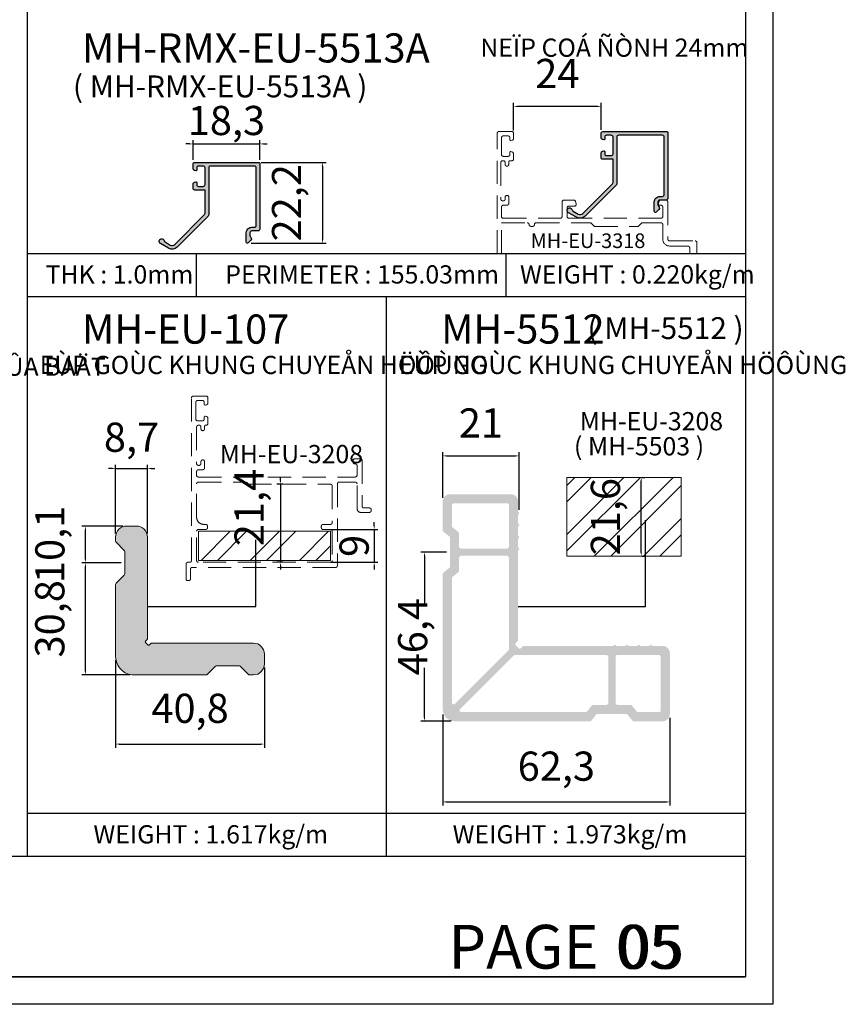
# Model space of a CAD drawing. Units: millimetres. Extents: x 12529 to 23900, y 24836 to 32566.
# Drawn here: x 13229 to 13456, y 24836 to 25106 of the extents above; entities that cross this region are included whole.
import ezdxf

# ---------------------------------------------------------------- set-up
doc = ezdxf.new("R2010")
doc.units = ezdxf.units.MM
doc.header["$PDMODE"] = 2
doc.linetypes.add('DASHED', pattern=[19.05, 12.7, -6.35])
for name, color, linetype in [('CHU', 253, 'Continuous'), ('FRAME', 2, 'Continuous'), ('h', 155, 'Continuous'), ('MAU TONG', 50, 'Continuous'), ('Netday', 1, 'Continuous')]:
    doc.layers.add(name, color=color, linetype=linetype)
doc.layers.add('manh', color=2, linetype='Continuous', lineweight=9)
doc.styles.add('ROMAND', font='VNI-Helve-Condense_0.TTF', dxfattribs={"width": 0.5})
doc.styles.get("Standard").update_dxf_attribs({"font": 'arial.ttf'})
doc.dimstyles.new('MIEN HUA1-1', dxfattribs={"dimscale": 0, "dimtxt": 8, "dimasz": 1, "dimexe": 1, "dimexo": 1, "dimgap": 4, "dimtad": 1, "dimdec": 1, "dimtxsty": 'ROMAND', "dimcen": 10, "dimdle": 5, "dimclrd": 8, "dimclre": 8, "dimclrt": 253, "dimadec": 0, "dimazin": 0, "dimtfac": 1, "dimtdec": 1, "dimtmove": 2, "dimatfit": 3, "dimfxl": 1, "dimarcsym": 0})

# ---------------------------------------------------------------- blocks, each defined once
blk = doc.blocks.new('*D25')
at = {"layer": 'CHU', "color": 8, "lineweight": -2}
for p, q in [((13255.62, 24929.92), (13255.62, 24905.94)), ((13296.42, 24927.92), (13296.42, 24905.94)), ((13256.62, 24906.94), (13295.42, 24906.94))]:
    blk.add_line(p, q, dxfattribs=at)
at = {"layer": 'CHU', "color": 8}
for points in [[(13256.62, 24907.1), (13256.62, 24906.77), (13255.62, 24906.94)], [(13295.42, 24907.1), (13295.42, 24906.77), (13296.42, 24906.94)]]:
    blk.add_solid(points, dxfattribs=at)
at = {"layer": 'DEFPOINTS', "color": 0}
for p in [(13255.62, 24930.92), (13296.42, 24928.92), (13296.42, 24906.94)]:
    blk.add_point(p, dxfattribs=at)
at = {"layer": 'CHU', "color": 253, "insert": (13276.02, 24915.71), "char_height": 8, "attachment_point": 5, "style": 'ROMAND'}
blk.add_mtext('40,8', dxfattribs=at)
blk = doc.blocks.new('*D26')
at = {"layer": 'CHU', "color": 8, "lineweight": -2}
for p, q in [((13257.12, 24956.67), (13246.37, 24956.67)), ((13247.37, 24926.92), (13247.37, 24955.67)), ((13259.62, 24925.92), (13246.37, 24925.92))]:
    blk.add_line(p, q, dxfattribs=at)
at = {"layer": 'CHU', "color": 8}
for points in [[(13247.2, 24955.67), (13247.53, 24955.67), (13247.37, 24956.67)], [(13247.2, 24926.92), (13247.53, 24926.92), (13247.37, 24925.92)]]:
    blk.add_solid(points, dxfattribs=at)
at = {"layer": 'DEFPOINTS', "color": 0}
for p in [(13247.37, 24956.67), (13258.12, 24956.67), (13260.62, 24925.92)]:
    blk.add_point(p, dxfattribs=at)
at = {"layer": 'CHU', "color": 253, "insert": (13238.59, 24941.3), "char_height": 8, "attachment_point": 5, "rotation": 90, "style": 'ROMAND'}
blk.add_mtext('30,8', dxfattribs=at)
blk = doc.blocks.new('*D27')
at = {"layer": 'CHU', "color": 8, "lineweight": -2}
for p, q in [((13257.62, 24966.72), (13246.37, 24966.72)), ((13247.37, 24957.67), (13247.37, 24965.72)), ((13257.12, 24956.67), (13246.37, 24956.67))]:
    blk.add_line(p, q, dxfattribs=at)
at = {"layer": 'CHU', "color": 8}
for points in [[(13247.2, 24965.72), (13247.53, 24965.72), (13247.37, 24966.72)], [(13247.2, 24957.67), (13247.53, 24957.67), (13247.37, 24956.67)]]:
    blk.add_solid(points, dxfattribs=at)
at = {"layer": 'DEFPOINTS', "color": 0}
for p in [(13247.37, 24966.72), (13258.62, 24966.72), (13258.12, 24956.67)]:
    blk.add_point(p, dxfattribs=at)
at = {"layer": 'CHU', "color": 253, "insert": (13238.62, 24961.71), "char_height": 8, "attachment_point": 5, "rotation": 90, "style": 'ROMAND'}
blk.add_mtext('10,1', dxfattribs=at)
blk = doc.blocks.new('*D28')
at = {"layer": 'CHU', "color": 8, "lineweight": -2}
for p, q in [((13254.62, 24982.56), (13253.62, 24982.56)), ((13255.62, 24964.72), (13255.62, 24983.56)), ((13255.62, 24982.56), (13264.32, 24982.56)), ((13264.32, 24964.72), (13264.32, 24983.56)), ((13265.32, 24982.56), (13266.32, 24982.56))]:
    blk.add_line(p, q, dxfattribs=at)
at = {"layer": 'CHU', "color": 8}
for points in [[(13254.62, 24982.72), (13254.62, 24982.39), (13255.62, 24982.56)], [(13265.32, 24982.72), (13265.32, 24982.39), (13264.32, 24982.56)]]:
    blk.add_solid(points, dxfattribs=at)
at = {"layer": 'DEFPOINTS', "color": 0}
for p in [(13264.32, 24982.56), (13255.62, 24963.72), (13264.32, 24963.72)]:
    blk.add_point(p, dxfattribs=at)
at = {"layer": 'CHU', "color": 253, "insert": (13259.97, 24990.07), "char_height": 8, "attachment_point": 5, "style": 'ROMAND'}
blk.add_mtext('8,7', dxfattribs=at)
blk = doc.blocks.new('*D167')
at = {"layer": 'CHU', "color": 8, "lineweight": -2}
for p, q in [((13345.3, 24974.48), (13345.3, 24986.98)), ((13346.3, 24985.98), (13365.25, 24985.98)), ((13366.25, 24971.19), (13366.25, 24986.98))]:
    blk.add_line(p, q, dxfattribs=at)
at = {"layer": 'CHU', "color": 8}
for points in [[(13346.3, 24986.15), (13346.3, 24985.82), (13345.3, 24985.98)], [(13365.25, 24986.15), (13365.25, 24985.82), (13366.25, 24985.98)]]:
    blk.add_solid(points, dxfattribs=at)
at = {"layer": 'DEFPOINTS', "color": 0}
for p in [(13366.25, 24985.98), (13345.3, 24973.48), (13366.25, 24970.19)]:
    blk.add_point(p, dxfattribs=at)
at = {"layer": 'CHU', "color": 253, "insert": (13355.77, 24993.98), "char_height": 8, "attachment_point": 5, "style": 'ROMAND'}
blk.add_mtext('21', dxfattribs=at)
blk = doc.blocks.new('*D168')
at = {"layer": 'CHU', "color": 8, "lineweight": -2}
for p, q in [((13345.32, 24915.08), (13345.32, 24890.06)), ((13407.58, 24914.16), (13407.58, 24890.06)), ((13346.32, 24891.06), (13406.58, 24891.06))]:
    blk.add_line(p, q, dxfattribs=at)
at = {"layer": 'CHU', "color": 8}
for points in [[(13346.32, 24891.23), (13346.32, 24890.89), (13345.32, 24891.06)], [(13406.58, 24891.23), (13406.58, 24890.89), (13407.58, 24891.06)]]:
    blk.add_solid(points, dxfattribs=at)
at = {"layer": 'DEFPOINTS', "color": 0}
for p in [(13345.32, 24916.08), (13407.58, 24915.16), (13407.58, 24891.06)]:
    blk.add_point(p, dxfattribs=at)
at = {"layer": 'CHU', "color": 253, "insert": (13376.45, 24899.84), "char_height": 8, "attachment_point": 5, "style": 'ROMAND'}
blk.add_mtext('62,3', dxfattribs=at)
blk = doc.blocks.new('*D173')
at = {"layer": 'CHU', "color": 8, "lineweight": -2}
for p, q in [((13346.3, 24959.58), (13339.31, 24959.58)), ((13340.31, 24958.58), (13340.31, 24944.91)), ((13340.31, 24914.19), (13340.31, 24927.86)), ((13347.6, 24913.19), (13339.31, 24913.19))]:
    blk.add_line(p, q, dxfattribs=at)
at = {"layer": 'CHU', "color": 8}
for points in [[(13340.14, 24958.58), (13340.47, 24958.58), (13340.31, 24959.58)], [(13340.14, 24914.19), (13340.47, 24914.19), (13340.31, 24913.19)]]:
    blk.add_solid(points, dxfattribs=at)
at = {"layer": 'DEFPOINTS', "color": 0}
for p in [(13347.3, 24959.58), (13340.31, 24913.19), (13348.6, 24913.19)]:
    blk.add_point(p, dxfattribs=at)
at = {"layer": 'CHU', "color": 253, "insert": (13338.08, 24936.39), "char_height": 8, "attachment_point": 5, "rotation": 90, "style": 'ROMAND'}
blk.add_mtext('46,4', dxfattribs=at)
blk = doc.blocks.new('*D189')
at = {"layer": 'CHU', "color": 8, "lineweight": -2}
for p, q in [((13300.83, 24979.19), (13300.83, 24980.19)), ((13301.47, 24978.19), (13299.83, 24978.19)), ((13300.83, 24978.19), (13300.83, 24956.79)), ((13301.47, 24956.79), (13299.83, 24956.79)), ((13300.83, 24955.79), (13300.83, 24954.79))]:
    blk.add_line(p, q, dxfattribs=at)
at = {"layer": 'CHU', "color": 8}
for points in [[(13300.66, 24979.19), (13300.99, 24979.19), (13300.83, 24978.19)], [(13300.66, 24955.79), (13300.99, 24955.79), (13300.83, 24956.79)]]:
    blk.add_solid(points, dxfattribs=at)
at = {"layer": 'DEFPOINTS', "color": 0}
for p in [(13302.47, 24978.19), (13300.83, 24956.79), (13302.47, 24956.79)]:
    blk.add_point(p, dxfattribs=at)
at = {"layer": 'CHU', "color": 253, "insert": (13293.24, 24971.82), "char_height": 8, "attachment_point": 5, "rotation": 90, "style": 'ROMAND'}
blk.add_mtext('21,4', dxfattribs=at)
blk = doc.blocks.new('*D190')
at = {"layer": 'CHU', "color": 8, "lineweight": -2}
for p, q in [((13399.97, 24980.1), (13400.73, 24980.1)), ((13399.73, 24959.5), (13399.73, 24979.1)), ((13399.97, 24958.5), (13400.73, 24958.5))]:
    blk.add_line(p, q, dxfattribs=at)
at = {"layer": 'CHU', "color": 8}
for points in [[(13399.57, 24979.1), (13399.9, 24979.1), (13399.73, 24980.1)], [(13399.57, 24959.5), (13399.9, 24959.5), (13399.73, 24958.5)]]:
    blk.add_solid(points, dxfattribs=at)
at = {"layer": 'DEFPOINTS', "color": 0}
for p in [(13398.97, 24980.1), (13399.73, 24980.1), (13398.97, 24958.5)]:
    blk.add_point(p, dxfattribs=at)
at = {"layer": 'CHU', "color": 253, "insert": (13390.95, 24969.3), "char_height": 8, "attachment_point": 5, "rotation": 90, "style": 'ROMAND'}
blk.add_mtext('21,6', dxfattribs=at)
blk = doc.blocks.new('*D191')
at = {"layer": 'CHU', "color": 8, "lineweight": -2}
for p, q in [((13326.51, 24966.79), (13326.51, 24967.79)), ((13314.51, 24965.79), (13327.51, 24965.79)), ((13326.51, 24965.79), (13326.51, 24956.79)), ((13314.51, 24956.79), (13327.51, 24956.79)), ((13326.51, 24955.79), (13326.51, 24954.79))]:
    blk.add_line(p, q, dxfattribs=at)
at = {"layer": 'CHU', "color": 8}
for points in [[(13326.34, 24966.79), (13326.67, 24966.79), (13326.51, 24965.79)], [(13326.34, 24955.79), (13326.67, 24955.79), (13326.51, 24956.79)]]:
    blk.add_solid(points, dxfattribs=at)
at = {"layer": 'DEFPOINTS', "color": 0}
for p in [(13313.51, 24965.79), (13313.51, 24956.79), (13326.51, 24956.79)]:
    blk.add_point(p, dxfattribs=at)
at = {"layer": 'CHU', "color": 253, "insert": (13322.04, 24961.29), "char_height": 8, "attachment_point": 5, "rotation": 90, "style": 'ROMAND'}
blk.add_mtext('9', dxfattribs=at)
blk = doc.blocks.new('*D197')
at = {"layer": 'DEFPOINTS', "color": 0}
for p in [(13364.72, 25081.85), (13364.72, 25074.27), (13388.72, 25074.45)]:
    blk.add_point(p, dxfattribs=at)
at = {"layer": 'h', "color": 8, "lineweight": -2}
for p, q in [((13364.72, 25075.27), (13364.72, 25082.85)), ((13388.72, 25075.45), (13388.72, 25082.85)), ((13387.72, 25081.85), (13365.72, 25081.85))]:
    blk.add_line(p, q, dxfattribs=at)
at = {"layer": 'h', "color": 8}
for points in [[(13365.72, 25082.01), (13365.72, 25081.68), (13364.72, 25081.85)], [(13387.72, 25082.01), (13387.72, 25081.68), (13388.72, 25081.85)]]:
    blk.add_solid(points, dxfattribs=at)
at = {"layer": 'h', "color": 253, "insert": (13376.72, 25089.85), "char_height": 8, "attachment_point": 5, "style": 'ROMAND'}
blk.add_mtext('24', dxfattribs=at)
blk = doc.blocks.new('*D198')
at = {"layer": 'DEFPOINTS', "color": 0}
for p in [(13295.14, 25071.56), (13276.84, 25066.2), (13295.14, 25066.2)]:
    blk.add_point(p, dxfattribs=at)
at = {"layer": 'h', "color": 8, "lineweight": -2}
for p, q in [((13276.84, 25067.2), (13276.84, 25072.56)), ((13295.14, 25067.2), (13295.14, 25072.56)), ((13275.84, 25071.56), (13274.84, 25071.56)), ((13276.84, 25071.56), (13295.14, 25071.56)), ((13296.14, 25071.56), (13297.14, 25071.56))]:
    blk.add_line(p, q, dxfattribs=at)
at = {"layer": 'h', "color": 8}
for points in [[(13275.84, 25071.72), (13275.84, 25071.39), (13276.84, 25071.56)], [(13296.14, 25071.72), (13296.14, 25071.39), (13295.14, 25071.56)]]:
    blk.add_solid(points, dxfattribs=at)
at = {"layer": 'h', "color": 253, "insert": (13285.99, 25076.95), "char_height": 8, "attachment_point": 5, "style": 'ROMAND'}
blk.add_mtext('18,3', dxfattribs=at)
blk = doc.blocks.new('*D199')
at = {"layer": 'DEFPOINTS', "color": 0}
for p in [(13294.48, 25066.5), (13291.74, 25044.31), (13312.3, 25044.31)]:
    blk.add_point(p, dxfattribs=at)
at = {"layer": 'h', "color": 8, "lineweight": -2}
for p, q in [((13295.48, 25066.5), (13313.3, 25066.5)), ((13312.3, 25065.5), (13312.3, 25045.31)), ((13292.74, 25044.31), (13313.3, 25044.31))]:
    blk.add_line(p, q, dxfattribs=at)
at = {"layer": 'h', "color": 8}
for points in [[(13312.14, 25065.5), (13312.47, 25065.5), (13312.3, 25066.5)], [(13312.14, 25045.31), (13312.47, 25045.31), (13312.3, 25044.31)]]:
    blk.add_solid(points, dxfattribs=at)
at = {"layer": 'h', "color": 253, "insert": (13303.52, 25055.41), "char_height": 8, "attachment_point": 5, "rotation": 90, "style": 'ROMAND'}
blk.add_mtext('22,2', dxfattribs=at)

msp = doc.modelspace()

# ---------------------------------------------------------------- hatches: boundary and pattern name
at = {"layer": 'h'}
for points in [[(13407.02, 25056.65), (13407.02, 25074.65, 0.414214), (13406.72, 25074.95), (13389.22, 25074.95, 0.414214), (13388.72, 25074.45), (13388.72, 25073.24, 0.339454), (13389.09, 25072.76), (13389.47, 25072.66, 0.493145), (13389.72, 25072.85), (13389.72, 25073.45, -0.414214), (13390.22, 25073.95), (13391.52, 25073.95, -0.414214), (13392.02, 25073.45), (13392.02, 25068.85, -0.414214), (13391.52, 25068.35), (13390.22, 25068.35, -0.414214), (13389.72, 25068.85), (13389.72, 25069.45, 0.493145), (13389.47, 25069.64), (13389.09, 25069.54, 0.339454), (13388.72, 25069.06), (13388.72, 25067.85, 0.414214), (13389.22, 25067.35), (13392.02, 25067.35), (13392.02, 25060.98, -0.198912), (13391.87, 25060.63), (13383.68, 25052.44, -0.339454), (13382.48, 25052.28), (13381.04, 25053.11, -0.213422), (13380.8, 25053.44, 0.40704), (13379.99, 25053.99, 0.697588), (13379.77, 25052.69), (13381.98, 25051.42, 0.339454), (13384.39, 25051.73), (13392.87, 25060.21, 0.198912), (13393.02, 25060.57), (13393.02, 25067.57), (13393.02, 25073.45, -0.414214), (13393.52, 25073.95), (13405.52, 25073.95, -0.414214), (13406.02, 25073.45), (13406.02, 25057.65, -0.414214), (13405.52, 25057.15), (13404.82, 25057.15, 0.414214), (13403.32, 25055.65), (13403.32, 25053.07, 0.668179), (13403.83, 25052.85), (13404.57, 25053.6, 0.339454), (13404.65, 25054.2), (13404.36, 25054.71, -0.131652), (13404.32, 25054.86), (13404.32, 25055.65, -0.414214), (13404.82, 25056.15), (13406.52, 25056.15, 0.414214)], [(13295.14, 25066.2, 0.414214), (13294.84, 25066.5), (13277.34, 25066.5, 0.414214), (13276.84, 25066), (13276.84, 25064.79, 0.339454), (13277.21, 25064.3), (13277.58, 25064.2, 0.493145), (13277.84, 25064.4), (13277.84, 25065, -0.414214), (13278.34, 25065.5), (13279.64, 25065.5, -0.414214), (13280.14, 25065), (13280.14, 25060.4, -0.414214), (13279.64, 25059.9), (13278.34, 25059.9, -0.414214), (13277.84, 25060.4), (13277.84, 25061, 0.493145), (13277.58, 25061.19), (13277.21, 25061.09, 0.339454), (13276.84, 25060.61), (13276.84, 25059.4, 0.414214), (13277.34, 25058.9), (13280.14, 25058.9), (13280.14, 25052.53, -0.198912), (13279.99, 25052.18), (13271.8, 25043.99, -0.339454), (13270.6, 25043.83), (13269.16, 25044.66, -0.213422), (13268.92, 25044.99, 0.40704), (13268.11, 25045.54, 0.697588), (13267.89, 25044.24), (13270.1, 25042.96, 0.339454), (13272.51, 25043.28), (13280.99, 25051.76, 0.198912), (13281.14, 25052.12), (13281.14, 25059.12), (13281.14, 25065, -0.414214), (13281.64, 25065.5), (13293.64, 25065.5, -0.414214), (13294.14, 25065), (13294.14, 25049.2, -0.414214), (13293.64, 25048.7), (13292.94, 25048.7, 0.414214), (13291.44, 25047.2), (13291.44, 25044.61, 0.668179), (13291.95, 25044.4), (13292.69, 25045.14, 0.339454), (13292.77, 25045.75), (13292.48, 25046.25, -0.131652), (13292.44, 25046.4), (13292.44, 25047.2, -0.414214), (13292.94, 25047.7), (13294.64, 25047.7, 0.414214), (13295.14, 25048.2)], [(13280.42, 24925.92, 0.198912), (13280.77, 24926.07), (13282.98, 24928.28, -0.198912), (13283.33, 24928.42), (13289.42, 24928.42, -0.198912), (13289.77, 24928.28), (13291.98, 24926.07, 0.198912), (13292.33, 24925.92), (13293.42, 24925.92, 0.414214), (13296.42, 24928.92), (13296.42, 24931.62, 0.414214), (13293.42, 24934.62), (13265.51, 24934.62, 0.198912), (13265.3, 24934.54), (13264.89, 24934.13, -0.414214), (13264.47, 24934.13), (13263.83, 24934.77, -0.414214), (13263.83, 24935.19), (13264.24, 24935.6, 0.198912), (13264.32, 24935.81), (13264.32, 24963.72, 0.414214), (13261.32, 24966.72), (13258.62, 24966.72, 0.414214), (13255.62, 24963.72), (13255.62, 24962.63, 0.198912), (13255.77, 24962.28), (13257.98, 24960.07, -0.198912), (13258.12, 24959.72), (13258.12, 24953.63, -0.198912), (13257.98, 24953.28), (13255.77, 24951.07, 0.198912), (13255.62, 24950.72), (13255.62, 24930.92, 0.414214), (13260.62, 24925.92)]]:
    msp.add_hatch(color=254, dxfattribs=at).paths.add_polyline_path(points)
h = msp.add_hatch(dxfattribs=at)
h.set_pattern_fill('ANSI32', color=254, style=0)
h.set_pattern_definition([(45, (3547.654, 25612.715), (-6.735192, 6.735192), []), (45, (3552.144, 25612.715), (-6.735192, 6.735192), [])])
h.paths.add_polyline_path([(13410.68, 24980.1), (13379.3, 24980.1), (13379.3, 24958.5), (13410.68, 24958.5)])
h = msp.add_hatch(color=254, dxfattribs=at)
h.paths.add_polyline_path([(13365.95, 24959.85, -0.198912), (13366.04, 24960.06), (13366.16, 24960.19, 0.537852), (13366.11, 24960.68, -0.274155), (13365.95, 24960.95), (13365.95, 24963.13, -0.198912), (13366.04, 24963.34), (13366.16, 24963.46, 0.537852), (13366.11, 24963.96, -0.274155), (13365.95, 24964.23), (13365.95, 24966.41, -0.198912), (13366.04, 24966.62), (13366.16, 24966.74, 0.537852), (13366.11, 24967.24, -0.274155), (13365.95, 24967.5), (13365.95, 24969.68, -0.198912), (13366.04, 24969.9), (13366.16, 24970.02, 0.537852), (13366.11, 24970.52, -0.274155), (13365.95, 24970.78), (13365.95, 24973.48, 0.414214), (13363.95, 24975.48), (13347.3, 24975.48, 0.414214), (13345.3, 24973.48), (13345.3, 24965.57, 0.227777), (13345.48, 24965.18), (13347.11, 24963.88, -0.227777), (13347.3, 24963.49), (13347.3, 24955.67, -0.227777), (13347.11, 24955.28), (13345.48, 24953.98, 0.227777), (13345.3, 24953.59), (13345.3, 24916.49, 0.414214), (13348.6, 24913.19), (13385.69, 24913.19, 0.227777), (13386.08, 24913.38), (13387.38, 24915.01, -0.227777), (13387.77, 24915.19), (13395.59, 24915.19, -0.227777), (13395.98, 24915.01), (13397.28, 24913.38, 0.227777), (13397.67, 24913.19), (13405.58, 24913.19, 0.414214), (13407.58, 24915.19), (13407.58, 24931.85, 0.414214), (13405.58, 24933.85), (13402.89, 24933.85, -0.198912), (13402.67, 24933.93), (13402.55, 24934.06, 0.537852), (13402.05, 24934, -0.274155), (13401.79, 24933.85), (13399.61, 24933.85, -0.198912), (13399.4, 24933.93), (13399.27, 24934.06, 0.537852), (13398.77, 24934, -0.274155), (13398.51, 24933.85), (13396.33, 24933.85, -0.198912), (13396.12, 24933.93), (13395.99, 24934.06, 0.537852), (13395.5, 24934, -0.274155), (13395.23, 24933.85), (13393.05, 24933.85, -0.198912), (13392.84, 24933.93), (13392.71, 24934.06, 0.537852), (13392.22, 24934, -0.274155), (13391.95, 24933.85), (13367.57, 24933.85, 0.198912), (13367.22, 24933.7), (13366.78, 24933.26, -0.414214), (13366.07, 24933.26), (13365.36, 24933.97, -0.414214), (13365.36, 24934.67), (13365.8, 24935.11, 0.198912), (13365.95, 24935.47)])
h.paths.add_polyline_path([(13347.8, 24952.39, -0.227777), (13347.98, 24952.78), (13349.61, 24954.08, 0.227777), (13349.8, 24954.47), (13349.8, 24958.08, -0.414214), (13350.3, 24958.58), (13362.95, 24958.58, -0.414214), (13363.45, 24958.08), (13363.45, 24932.97, -0.198912), (13363.3, 24932.61), (13348.65, 24917.96, -0.668179), (13347.8, 24918.31)], flags=16)
h.paths.add_polyline_path([(13349.8, 24961.08), (13349.8, 24964.69, 0.227777), (13349.61, 24965.08), (13347.98, 24966.38, -0.227777), (13347.8, 24966.77), (13347.8, 24972.48, -0.414214), (13348.3, 24972.98), (13362.95, 24972.98, -0.414214), (13363.45, 24972.48), (13363.45, 24961.08, -0.414214), (13362.95, 24960.58), (13350.3, 24960.58, -0.414214)], flags=16)
h.paths.add_polyline_path([(13364.72, 24931.2, -0.198912), (13365.07, 24931.35), (13390.18, 24931.35, -0.414214), (13390.68, 24930.85), (13390.68, 24918.19, -0.414214), (13390.18, 24917.69), (13386.57, 24917.69, 0.227777), (13386.18, 24917.51), (13384.88, 24915.88, -0.227777), (13384.49, 24915.69), (13350.42, 24915.69, -0.668179), (13350.06, 24916.55)], flags=16)
h.paths.add_polyline_path([(13393.18, 24931.35), (13404.58, 24931.35, -0.414214), (13405.08, 24930.85), (13405.08, 24916.19, -0.414214), (13404.58, 24915.69), (13398.88, 24915.69, -0.227777), (13398.48, 24915.88), (13397.18, 24917.51, 0.227777), (13396.79, 24917.69), (13393.18, 24917.69, -0.414214), (13392.68, 24918.19), (13392.68, 24930.85, -0.414214)], flags=16)
h = msp.add_hatch(dxfattribs=at)
h.set_pattern_fill('ANSI32', color=254, style=0)
h.set_pattern_definition([(45, (2648.55, 30396.965), (-6.735192, 6.735192), []), (45, (2653.04, 30396.965), (-6.735192, 6.735192), [])])
h.paths.add_polyline_path([(13314.51, 24957.29), (13314.51, 24965.29), (13278.31, 24965.29), (13278.31, 24957.29)])

# ---------------------------------------------------------------- linework, layer by layer
at = {"layer": 'CHU'}
for p, q in [((13400.89, 24944.66), (13400.89, 24968.31)), ((13294.05, 24944.66), (13294.05, 24962.95)), ((13264.32, 24944.66), (13294.05, 24944.66)), ((13365.95, 24944.66), (13400.89, 24944.66))]:
    msp.add_line(p, q, dxfattribs=at)
at = {"layer": 'DEFPOINTS'}
msp.add_lwpolyline([(12820.86, 25711.55), (13435.86, 25711.55), (13435.86, 24835.55), (12820.86, 24835.55)], close=True, dxfattribs=at)
at = {"layer": 'FRAME'}
for p, q in [((13231.36, 25644.05), (13231.36, 24876.17)), ((13277.82, 25029.75), (13277.82, 25041.52)), ((13362.69, 25029.75), (13362.69, 25041.52)), ((13231.36, 25029.75), (13428.36, 25029.75)), ((13231.36, 25029.75), (13428.36, 25029.75)), ((13231.36, 25029.75), (13428.36, 25029.75)), ((13231.36, 25029.75), (13428.36, 25029.75)), ((13329.86, 24876.17), (13329.86, 25029.75)), ((13231.36, 24887.95), (13428.36, 24887.95)), ((12828.36, 24876.17), (13428.36, 24876.17)), ((12828.36, 24843.05), (13428.36, 24843.05))]:
    msp.add_line(p, q, dxfattribs=at)
msp.add_lwpolyline([(13428.36, 25711.55), (13428.36, 24843.05), (12828.36, 24843.05), (12828.36, 25711.55)], dxfattribs=at)
for points in [[(13393.02, 25060.57, -0.198912), (13392.87, 25060.21), (13384.39, 25051.73, -0.339454), (13381.98, 25051.42), (13379.77, 25052.69, -0.697588), (13379.99, 25053.99, -0.40704), (13380.8, 25053.44, 0.213422), (13381.04, 25053.11), (13382.48, 25052.28, 0.339454), (13383.68, 25052.44), (13391.87, 25060.63, 0.198912), (13392.02, 25060.98), (13392.02, 25067.35), (13389.22, 25067.35, -0.414214), (13388.72, 25067.85), (13388.72, 25069.06, -0.339454), (13389.09, 25069.54), (13389.47, 25069.64, -0.493145), (13389.72, 25069.45), (13389.72, 25068.85, 0.414214), (13390.22, 25068.35), (13391.52, 25068.35, 0.414214), (13392.02, 25068.85), (13392.02, 25073.45, 0.414214), (13391.52, 25073.95), (13390.22, 25073.95, 0.414214), (13389.72, 25073.45), (13389.72, 25072.85, -0.493145), (13389.47, 25072.66), (13389.09, 25072.76, -0.339454), (13388.72, 25073.24), (13388.72, 25074.45, -0.414214), (13389.22, 25074.95), (13406.72, 25074.95, -0.414214), (13407.02, 25074.65), (13407.02, 25056.65, -0.414214), (13406.52, 25056.15), (13404.82, 25056.15, 0.414214), (13404.32, 25055.65), (13404.32, 25054.86, 0.131652), (13404.36, 25054.71), (13404.65, 25054.2, -0.339454), (13404.57, 25053.6), (13403.83, 25052.85, -0.668179), (13403.32, 25053.07), (13403.32, 25055.65, -0.414214), (13404.82, 25057.15), (13405.52, 25057.15, 0.414214), (13406.02, 25057.65), (13406.02, 25073.45, 0.414214), (13405.52, 25073.95), (13393.52, 25073.95, 0.414214), (13393.02, 25073.45), (13393.02, 25067.57)], [(13281.14, 25052.12, -0.198912), (13280.99, 25051.76), (13272.51, 25043.28, -0.339454), (13270.1, 25042.96), (13267.89, 25044.24, -0.697588), (13268.11, 25045.54, -0.40704), (13268.92, 25044.99, 0.213422), (13269.16, 25044.66), (13270.6, 25043.83, 0.339454), (13271.8, 25043.99), (13279.99, 25052.18, 0.198912), (13280.14, 25052.53), (13280.14, 25058.9), (13277.34, 25058.9, -0.414214), (13276.84, 25059.4), (13276.84, 25060.61, -0.339454), (13277.21, 25061.09), (13277.58, 25061.19, -0.493145), (13277.84, 25061), (13277.84, 25060.4, 0.414214), (13278.34, 25059.9), (13279.64, 25059.9, 0.414214), (13280.14, 25060.4), (13280.14, 25065, 0.414214), (13279.64, 25065.5), (13278.34, 25065.5, 0.414214), (13277.84, 25065), (13277.84, 25064.4, -0.493145), (13277.58, 25064.2), (13277.21, 25064.3, -0.339454), (13276.84, 25064.79), (13276.84, 25066, -0.414214), (13277.34, 25066.5), (13294.84, 25066.5, -0.414214), (13295.14, 25066.2), (13295.14, 25048.2, -0.414214), (13294.64, 25047.7), (13292.94, 25047.7, 0.414214), (13292.44, 25047.2), (13292.44, 25046.4, 0.131652), (13292.48, 25046.25), (13292.77, 25045.75, -0.339454), (13292.69, 25045.14), (13291.95, 25044.4, -0.668179), (13291.44, 25044.61), (13291.44, 25047.2, -0.414214), (13292.94, 25048.7), (13293.64, 25048.7, 0.414214), (13294.14, 25049.2), (13294.14, 25065, 0.414214), (13293.64, 25065.5), (13281.64, 25065.5, 0.414214), (13281.14, 25065), (13281.14, 25059.12)]]:
    msp.add_lwpolyline(points, format="xyb", close=True, dxfattribs=at)
at = {"layer": 'manh', "color": 8, "linetype": 'DASHED', "ltscale": 0.5}
for p, q in [((13360.22, 25041.52), (13360.22, 25074.45)), ((13360.72, 25074.95), (13364.22, 25074.95)), ((13364.72, 25074.45), (13364.72, 25073.04)), ((13361.42, 25073.25), (13361.42, 25068.65)), ((13363.22, 25073.75), (13361.92, 25073.75)), ((13363.72, 25072.65), (13363.72, 25073.25)), ((13364.35, 25072.56), (13363.97, 25072.46)), ((13363.72, 25068.65), (13363.72, 25069.25)), ((13363.97, 25069.44), (13364.35, 25069.34)), ((13361.22, 25066.45), (13361.22, 25056.45)), ((13361.92, 25066.95), (13361.72, 25066.95)), ((13361.92, 25068.15), (13363.22, 25068.15)), ((13362.42, 25065.95), (13362.42, 25066.45)), ((13363.42, 25066.65), (13363.42, 25065.95)), ((13364.32, 25066.95), (13363.72, 25066.95)), ((13364.72, 25068.86), (13364.72, 25067.35)), ((13361.72, 25055.95), (13361.92, 25055.95)), ((13362.42, 25056.45), (13362.42, 25056.95)), ((13363.42, 25056.95), (13363.42, 25055.25)), ((13378.02, 25051.65), (13378.02, 25055.65)), ((13378.52, 25056.15), (13381.24, 25056.15)), ((13381.73, 25055.78), (13381.9, 25055.13)), ((13404.43, 25055.13), (13404.6, 25055.78)), ((13405.09, 25056.15), (13406.52, 25056.15)), ((13407.02, 25055.65), (13407.02, 25045.45)), ((13361.42, 25054.25), (13361.42, 25051.65)), ((13362.92, 25054.75), (13361.92, 25054.75)), ((13379.42, 25054), (13379.42, 25051.65)), ((13381.42, 25054.5), (13379.92, 25054.5)), ((13405.12, 25054.75), (13404.72, 25054.75)), ((13405.62, 25051.65), (13405.62, 25054.25)), ((13361.92, 25051.15), (13377.52, 25051.15)), ((13379.92, 25051.15), (13405.12, 25051.15)), ((13361.42, 25049.95), (13368.47, 25049.95)), ((13361.42, 25041.52), (13361.42, 25049.95)), ((13369.47, 25048.95), (13369.97, 25048.95)), ((13370.97, 25049.95), (13385.92, 25049.95)), ((13385.92, 25049.95), (13386.92, 25048.95)), ((13386.92, 25048.95), (13398.92, 25048.95)), ((13398.92, 25048.95), (13399.92, 25049.95)), ((13399.92, 25049.95), (13405.12, 25049.95)), ((13405.62, 25049.45), (13405.62, 25045.45)), ((13407.52, 25044.95), (13414.52, 25044.95)), ((13407.52, 25043.55), (13412.52, 25043.55)), ((13413.02, 25043.05), (13413.02, 25041.52)), ((13415.02, 25044.45), (13415.02, 25041.52))]:
    msp.add_line(p, q, dxfattribs=at)
at = {"layer": 'manh'}
msp.add_line((13410.68, 24958.5), (13410.68, 24980.1), dxfattribs=at)
at = {"layer": 'manh', "color": 8, "linetype": 'DASHED', "ltscale": 0.5}
for points in [[(13320.71, 24984.69, -0.414214), (13321.21, 24985.19), (13322.71, 24985.19, -0.414214), (13323.21, 24984.69), (13323.21, 24972.19, 0.414214), (13323.71, 24971.69), (13325.21, 24971.69, -0.414214), (13325.71, 24971.19), (13325.71, 24970.99, -0.414214), (13325.21, 24970.49), (13322.81, 24970.49, -0.414214), (13321.81, 24971.49), (13321.81, 24978.29, 0.414214), (13321.31, 24978.79), (13316.91, 24978.79, 0.414214), (13316.41, 24978.29), (13316.41, 24955.89, -0.414214), (13315.91, 24955.39), (13276.61, 24955.39, 0.414214), (13276.11, 24954.89), (13276.11, 24952.19, -0.414214), (13275.71, 24951.79), (13275.31, 24951.79, -0.414214), (13274.91, 24952.19), (13274.91, 24956.29, -0.414214), (13275.41, 24956.79), (13275.91, 24956.79, 0.414214), (13276.41, 24957.29), (13276.41, 25001.89, -0.414214), (13276.91, 25002.39), (13280.41, 25002.39, -0.414214), (13280.91, 25001.89), (13280.91, 25000.48, -0.339454), (13280.54, 25000), (13280.29, 24999.93, -0.493145), (13279.91, 25000.22), (13279.91, 25000.69, 0.414214), (13279.41, 25001.19), (13278.11, 25001.19, 0.414214), (13277.61, 25000.69), (13277.61, 24996.09, 0.414214), (13278.11, 24995.59), (13279.41, 24995.59, 0.414214), (13279.91, 24996.09), (13279.91, 24996.56, -0.493145), (13280.29, 24996.85), (13280.54, 24996.78, -0.339454), (13280.91, 24996.3), (13280.91, 24994.89, -0.414214), (13280.41, 24994.39), (13280.31, 24994.39, 0.414214), (13280.01, 24994.09), (13280.01, 24993.39, -0.414214), (13279.51, 24992.89), (13279.51, 24992.89, -0.414214), (13279.01, 24993.39), (13279.01, 24993.89, 0.414214), (13278.51, 24994.39), (13278.31, 24994.39, 0.414214), (13277.81, 24993.89), (13277.81, 24983.89, 0.414214), (13278.31, 24983.39), (13278.51, 24983.39, 0.414214), (13279.01, 24983.89), (13279.01, 24984.39, -0.414214), (13279.51, 24984.89), (13279.51, 24984.89, -0.414214), (13280.01, 24984.39), (13280.01, 24982.69, -0.414214), (13279.51, 24982.19), (13278.31, 24982.19, 0.414214), (13277.81, 24981.69), (13277.81, 24980.69, 0.414214), (13278.31, 24980.19), (13321.31, 24980.19, 0.414214), (13321.81, 24980.69), (13321.81, 24983.29, 0.414214), (13321.31, 24983.79), (13321.21, 24983.79, -0.414214), (13320.71, 24984.29)], [(13291.56, 24978.64), (13292.01, 24978.19), (13314.51, 24978.19, -0.414214), (13315.01, 24977.69), (13315.01, 24967.69, -0.414214), (13314.51, 24967.19), (13312.51, 24967.19, 0.414214), (13312.01, 24966.69), (13312.01, 24966.29, 0.414214), (13312.51, 24965.79), (13314.51, 24965.79, -0.414214), (13315.01, 24965.29), (13315.01, 24957.29, -0.414214), (13314.51, 24956.79), (13278.31, 24956.79, -0.414214), (13277.81, 24957.29), (13277.81, 24965.29, -0.414214), (13278.31, 24965.79), (13280.31, 24965.79, 0.414214), (13280.81, 24966.29), (13280.81, 24966.69, 0.414214), (13280.31, 24967.19), (13279.81, 24967.19, -0.414214), (13277.81, 24969.19), (13277.81, 24978.29, -0.414214), (13278.31, 24978.79), (13291.2, 24978.79, -0.198912)]]:
    msp.add_lwpolyline(points, format="xyb", close=True, dxfattribs=at)
at = {"layer": 'manh'}
for points in [[(13379.3, 24958.5), (13410.68, 24958.5), (13410.68, 24980.1), (13379.3, 24980.1)], [(13278.31, 24965.29), (13314.51, 24965.29), (13314.51, 24957.29), (13278.31, 24957.29)]]:
    msp.add_lwpolyline(points, close=True, dxfattribs=at)
msp.add_lwpolyline([(13289.42, 24928.42, -0.198912), (13289.77, 24928.28), (13291.98, 24926.07, 0.198912), (13292.33, 24925.92), (13293.42, 24925.92, 0.414214), (13296.42, 24928.92), (13296.42, 24931.62, 0.414214), (13293.42, 24934.62), (13265.51, 24934.62, 0.198912), (13265.3, 24934.54), (13264.89, 24934.13, -0.414214), (13264.47, 24934.13), (13263.83, 24934.77, -0.414214), (13263.83, 24935.19), (13264.24, 24935.6, 0.198912), (13264.32, 24935.81), (13264.32, 24963.72, 0.414214), (13261.32, 24966.72), (13258.62, 24966.72, 0.414214), (13255.62, 24963.72), (13255.62, 24962.63, 0.198912), (13255.77, 24962.28), (13257.98, 24960.07, -0.198912), (13258.12, 24959.72), (13258.12, 24953.63, -0.198912), (13257.98, 24953.28), (13255.77, 24951.07, 0.198912), (13255.62, 24950.72), (13255.62, 24930.92, 0.414214), (13260.62, 24925.92), (13280.42, 24925.92, 0.198912), (13280.77, 24926.07), (13282.98, 24928.28, -0.198912), (13283.33, 24928.42)], format="xyb", close=True, dxfattribs=at)
at = {"layer": 'manh', "color": 8, "linetype": 'DASHED', "ltscale": 0.5}
for centre, radius, start, end in [((13360.72, 25074.45), 0.5, 90, 180), ((13364.22, 25074.45), 0.5, 0, 90), ((13361.92, 25073.25), 0.5, 90, 180), ((13363.22, 25073.25), 0.5, 0, 90), ((13363.92, 25072.65), 0.2, 180, 285), ((13364.22, 25073.04), 0.5, 285, 360), ((13363.92, 25069.25), 0.2, 75, 180), ((13364.22, 25068.86), 0.5, 0, 75), ((13361.72, 25066.45), 0.5, 90, 180), ((13361.92, 25068.65), 0.5, 180, 270), ((13361.92, 25066.45), 0.5, 0, 90), ((13363.22, 25068.65), 0.5, 270, 0), ((13363.72, 25066.65), 0.3, 90, 180), ((13364.32, 25067.35), 0.4, 270, 360), ((13362.92, 25065.95), 0.5, 180, 0), ((13361.72, 25056.45), 0.5, 180, 270), ((13361.92, 25056.45), 0.5, 270, 0), ((13362.92, 25056.95), 0.5, 0, 180), ((13378.52, 25055.65), 0.5, 90, 180), ((13381.24, 25055.65), 0.5, 15, 90), ((13405.09, 25055.65), 0.5, 90, 165), ((13406.52, 25055.65), 0.5, 0, 90), ((13361.92, 25054.25), 0.5, 90, 180), ((13362.92, 25055.25), 0.5, 270, 0), ((13379.92, 25054), 0.5, 90, 180), ((13381.42, 25055), 0.5, 270, 15), ((13404.72, 25055.05), 0.3, 165, 270), ((13405.12, 25054.25), 0.5, 0, 90), ((13361.92, 25051.65), 0.5, 180, 270), ((13377.52, 25051.65), 0.5, 270, 0), ((13379.92, 25051.65), 0.5, 180, 270), ((13405.12, 25051.65), 0.5, 270, 0), ((13368.47, 25049.45), 0.5, 0, 90), ((13369.47, 25049.45), 0.5, 180, 270), ((13369.97, 25049.45), 0.5, 270, 0), ((13370.97, 25049.45), 0.5, 90, 180), ((13405.12, 25049.45), 0.5, 0, 90), ((13407.52, 25045.45), 1.9, 180, 270), ((13407.52, 25045.45), 0.5, 180, 270), ((13414.52, 25044.45), 0.5, 0, 90), ((13412.52, 25043.05), 0.5, 0, 90)]:
    msp.add_arc(centre, radius, start, end, dxfattribs=at)
at = {"layer": 'MAU TONG'}
msp.add_line((13231.36, 25041.52), (13428.36, 25041.52), dxfattribs=at)

# ---------------------------------------------------------------- texts
at = {"color": 5, "char_height": 12, "attachment_point": 1}
for s, insert in [('{\\fVNI-Helve-Condense|b1|i0|c0|p2;\\C1;PAGE}', (13346.84, 24857.34)), ('{\\fVNI-Helve-Condense|b1|i0|c0|p2;\\C1;05}', (13393.32, 24857.31))]:
    msp.add_mtext_dynamic_manual_height_columns(s, width=9.3291, gutter_width=12.5, heights=[0], dxfattribs=dict(at, insert=insert))
at = {"color": 253, "insert": (13392.73, 24857.31), "char_height": 12, "attachment_point": 1}
msp.add_mtext_dynamic_manual_height_columns('{\\fVNI-Helve-Condense|b1|i0|c0|p2;05}', width=9.3291, gutter_width=12.5, heights=[0], dxfattribs=at)
at = {"layer": 'CHU', "attachment_point": 1}
for s, insert, char_height in [('{\\fVNI-Helve-Condense|b1|i0|c0|p2;MH-RMX-EU-5513A}', (13246.37, 25101.89), 8), ('{\\fVNI-Helve-Condense|b1|i0|c0|p2;NEÏP COÁ ÑÒNH 24mm}', (13355.61, 25100.46), 5), ('{\\fVNI-Helve-Condense|b1|i0|c0|p2; ( MH-RMX-EU-5513A )}', (13242.07, 25090.33), 6), ('{\\fVNI-Helve-Condense|b1|i0|c0|p2;MH-EU-3318}', (13369.41, 25047), 4), ('{\\fVNI-Helve-Condense|b1|i0|c0|p2;MH-EU-107}', (13246.37, 25024.77), 8), ('{\\fVNI-Helve-Condense|b1|i0|c0|p2;MH-5512}', (13344.87, 25024.77), 8), ('{\\fVNI-Helve-Condense|b1|i0|c0|p2; ( MH-5512 )}', (13383.16, 25024.02), 6), ('{\\fVNI-Helve-Condense|b1|i0|c0|p2;EÙP GOÙC KHUNG CHUYEÅN HÖÔÙNG}', (13234.78, 25013.43), 5), ('{\\fVNI-Helve-Condense|b1|i0|c0|p2;EÙP GOÙC KHUNG CHUYEÅN HÖÔÙNG}', (13333.28, 25013.43), 5), ('{\\fVNI-Helve-Condense|b1|i0|c0|p2;EÙP GOÙC KHUNG CAÙNH CÖÛA BAÄT}', (13130.39, 25012.95), 5), ('{\\fVNI-Helve-Condense|b1|i0|c0|p2;MH-EU-3208}', (13382.86, 24998), 5), ('{\\fVNI-Helve-Condense|b1|i0|c0|p2; ( MH-5503 )}', (13379.76, 24991.12), 5), ('{\\fVNI-Helve-Condense|b1|i0|c0|p2;MH-EU-3208}', (13284.14, 24988.98), 5)]:
    msp.add_mtext_dynamic_manual_height_columns(s, width=1308.5477, gutter_width=12.5, heights=[0], dxfattribs=dict(at, insert=insert, char_height=char_height))
at = {"layer": 'Netday', "color": 253, "char_height": 5, "attachment_point": 1}
for s, insert in [('{\\fVNI-Helve-Condense|b1|i0|c0|p2;THK : \\C1;1.0\\C253;mm}', (13236.41, 25038.26)), ('{\\fVNI-Helve-Condense|b1|i0|c0|p2;PERIMETER : \\C1;155.03\\C253;mm}', (13285.67, 25038.26)), ('{\\fVNI-Helve-Condense|b1|i0|c0|p2;WEIGHT : \\C1;0.220\\C253;kg/m}', (13366.48, 25038.26)), ('{\\fVNI-Helve-Condense|b1|i0|c0|p2;WEIGHT : \\C1;1.617\\C253;kg/m}', (13249.52, 24884.68)), ('{\\fVNI-Helve-Condense|b1|i0|c0|p2;WEIGHT : \\C1;1.973\\C253;kg/m}', (13348.02, 24884.68))]:
    msp.add_mtext_dynamic_manual_height_columns(s, width=1308.5477, gutter_width=12.5, heights=[0], dxfattribs=dict(at, insert=insert))

# ---------------------------------------------------------------- dimensions: what is measured, and where the dimension line sits
at = {"layer": 'CHU'}
dim = msp.add_linear_dim(base=(13366.25, 24985.98), p1=(13345.3, 24973.48), p2=(13366.25, 24970.19), text='21', dimstyle='MIEN HUA1-1', override={"dimscale": 1}, dxfattribs=at)
dim.commit()
dim.dimension.update_dxf_attribs({"geometry": '*D167', "text_midpoint": (13355.77, 24993.98)})
dim = msp.add_linear_dim(base=(13264.32, 24982.56), p1=(13255.62, 24963.72), p2=(13264.32, 24963.72), dimstyle='MIEN HUA1-1', override={"dimscale": 1}, dxfattribs=at)
dim.commit()
dim.dimension.update_dxf_attribs({"geometry": '*D28', "text_midpoint": (13259.97, 24990.07), "dimtype": 160})
for base, p1, p2, picture, middle in [((13300.83, 24956.79), (13302.47, 24978.19), (13302.47, 24956.79), '*D189', (13293.24, 24971.82)), ((13247.36653763, 24966.72391151), (13258.12347637, 24956.67391151), (13258.62347637, 24966.72391151), '*D27', (13238.62258715, 24961.71347375)), ((13326.51, 24956.79), (13313.51, 24965.79), (13313.51, 24956.79), '*D191', (13322.04, 24961.29)), ((13340.31, 24913.19), (13347.3, 24959.58), (13348.6, 24913.19), '*D173', (13338.08, 24936.39))]:
    dim = msp.add_linear_dim(base=base, p1=p1, p2=p2, angle=90, dimstyle='MIEN HUA1-1', override={"dimscale": 1}, dxfattribs=at)
    dim.commit()
    dim.dimension.update_dxf_attribs({"geometry": picture, "text_midpoint": middle, "dimtype": 160})
for base, p1, p2, picture, middle in [((13399.73, 24980.1), (13398.97, 24958.5), (13398.97, 24980.1), '*D190', (13390.95, 24969.3)), ((13247.36653763, 24956.67391151), (13260.62347637, 24925.92391151), (13258.12347637, 24956.67391151), '*D26', (13238.58787096, 24941.29891151))]:
    dim = msp.add_linear_dim(base=base, p1=p1, p2=p2, angle=90, dimstyle='MIEN HUA1-1', override={"dimscale": 1}, dxfattribs=at)
    dim.commit()
    dim.dimension.update_dxf_attribs({"geometry": picture, "text_midpoint": middle})
for base, p1, p2, picture, middle in [((13296.42, 24906.94), (13255.62, 24930.92), (13296.42, 24928.92), '*D25', (13276.02, 24915.71)), ((13407.58, 24891.06), (13345.32, 24916.08), (13407.58, 24915.16), '*D168', (13376.45, 24899.84))]:
    dim = msp.add_linear_dim(base=base, p1=p1, p2=p2, dimstyle='MIEN HUA1-1', override={"dimscale": 1}, dxfattribs=at)
    dim.commit()
    dim.dimension.update_dxf_attribs({"geometry": picture, "text_midpoint": middle})
at = {"layer": 'h'}
dim = msp.add_linear_dim(base=(13364.72, 25081.85), p1=(13388.72, 25074.45), p2=(13364.72, 25074.27), dimstyle='MIEN HUA1-1', override={"dimscale": 1}, dxfattribs=at)
dim.commit()
dim.dimension.update_dxf_attribs({"geometry": '*D197', "text_midpoint": (13376.72, 25089.85)})
dim = msp.add_linear_dim(base=(13295.14, 25071.56), p1=(13276.84, 25066.2), p2=(13295.14, 25066.2), dimstyle='MIEN HUA1-1', override={"dimscale": 1}, dxfattribs=at)
dim.commit()
dim.dimension.update_dxf_attribs({"geometry": '*D198', "text_midpoint": (13285.99, 25076.95), "dimtype": 160})
dim = msp.add_linear_dim(base=(13312.3, 25044.31), p1=(13294.48, 25066.5), p2=(13291.74, 25044.31), angle=90, dimstyle='MIEN HUA1-1', override={"dimscale": 1}, dxfattribs=at)
dim.commit()
dim.dimension.update_dxf_attribs({"geometry": '*D199', "text_midpoint": (13303.52, 25055.41)})

doc.saveas('drawing.dxf')
